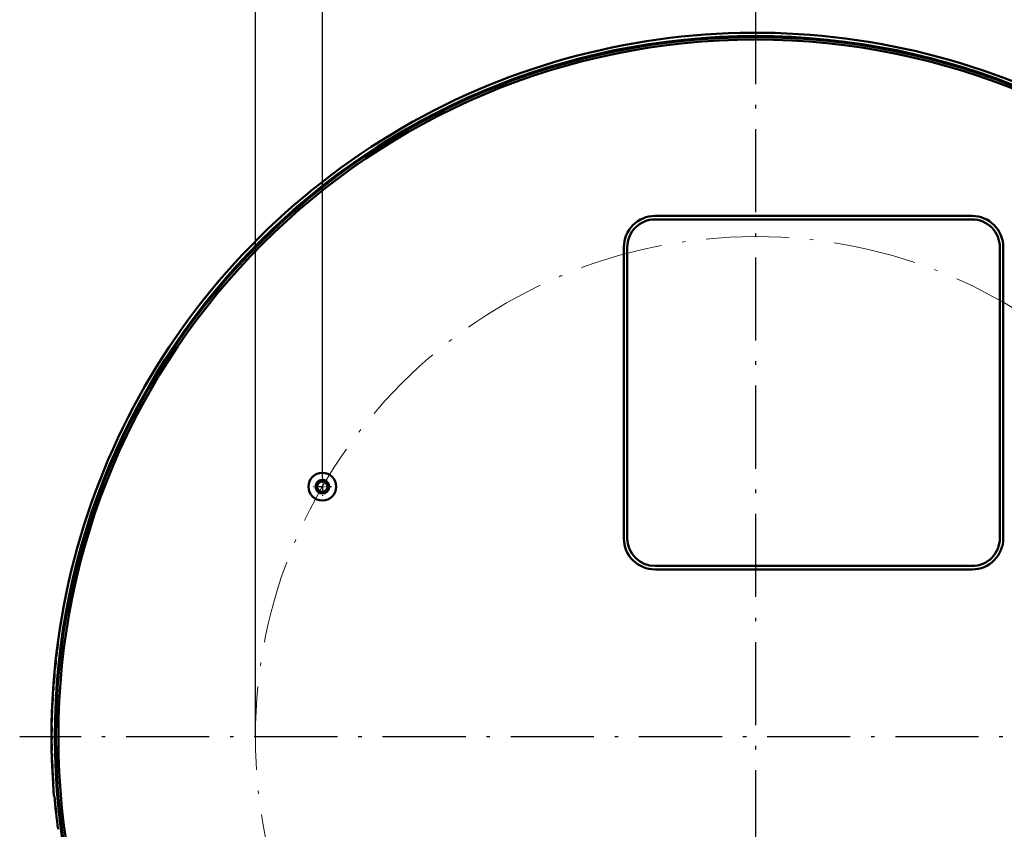
# Model space of a CAD drawing. Extents: x 0 to 1192, y 0 to 841.
# Drawn here: x 389 to 531, y 185 to 302 of the extents above; entities that cross this region are included whole.
import ezdxf

# ---------------------------------------------------------------- set-up
doc = ezdxf.new("R2010")
doc.units = 0
doc.linetypes.add('DASHDOT', pattern=[18.5, 12, -3, 0.5, -3])

msp = doc.modelspace()

# ---------------------------------------------------------------- linework, layer by layer
at = {"color": 7, "lineweight": 25}
for p, q in [((423.302856, 198.181259), (423.302856, 338.962372)), ((432.971649, 235.565643), (432.971649, 325.549255)), ((432.971649, 235.565643), (432.971649, 311.2099))]:
    msp.add_line(p, q, dxfattribs=at)
at = {"color": 7, "linetype": 'DASHDOT', "lineweight": 25}
for p, q in [((495.471649, 304.358154), (495.471649, 92.004356)), ((601.64856, 198.181259), (389.294739, 198.181259))]:
    msp.add_line(p, q, dxfattribs=at)
at = {"color": 7, "lineweight": 50}
for p, q in [((526.72168, 273.331268), (480.971649, 273.331268)), ((526.72168, 272.831268), (480.971649, 272.831268)), ((476.471649, 268.831268), (476.471649, 226.831253)), ((476.971649, 268.831268), (476.971649, 226.831253)), ((530.72168, 226.831253), (530.72168, 268.831268)), ((531.22168, 226.831253), (531.22168, 268.831268)), ((480.971649, 222.831253), (526.72168, 222.831253)), ((480.971649, 222.331253), (526.72168, 222.331253))]:
    msp.add_line(p, q, dxfattribs=at)
at = {"color": 7, "linetype": 'DASHDOT', "lineweight": 25, "ltscale": 0.065}
msp.add_line((432.971649, 235.565643), (432.971649, 232.965652), dxfattribs=at)
at = {"color": 7, "linetype": 'DASHDOT', "lineweight": 25, "ltscale": 0.064999}
msp.add_line((434.271637, 234.265656), (431.671661, 234.265656), dxfattribs=at)
at = {"color": 7, "lineweight": 13}
for p, q in [((394.623474, 210.321915), (394.663147, 210.646912)), ((394.649445, 210.321915), (394.623474, 210.321915)), ((394.649445, 210.321915), (394.688324, 210.640701)), ((394.691467, 210.551666), (394.663513, 210.321915)), ((394.680298, 210.322174), (394.663513, 210.321915)), ((394.702087, 210.322525), (394.680298, 210.322174)), ((394.730255, 210.729935), (394.691467, 210.551666)), ((394.691467, 210.551666), (394.741882, 210.551666)), ((394.702087, 210.322525), (394.752502, 210.322525)), ((394.741882, 210.551666), (394.713928, 210.321915)), ((394.781097, 210.961151), (394.730255, 210.729935)), ((394.780457, 210.728912), (394.741882, 210.551666)), ((394.797791, 211.260651), (394.747192, 211.0186)), ((394.775269, 211.429535), (394.825745, 211.429535)), ((394.831543, 210.961151), (394.780457, 210.728912)), ((394.781097, 210.961151), (394.831543, 210.961151)), ((394.855072, 211.531189), (394.797791, 211.260651)), ((394.855072, 211.531189), (394.905579, 211.531189)), ((394.495911, 209.210983), (394.482513, 209.210983)), ((394.508789, 208.981018), (394.494781, 208.981018)), ((394.495911, 209.210983), (394.546265, 209.210983)), ((394.508789, 208.981018), (394.533875, 208.981018)), ((394.521393, 208.981018), (394.546265, 209.210983)), ((394.618622, 209.798569), (394.548401, 209.798569)), ((394.576172, 209.227509), (394.560547, 209.227509)), ((394.576172, 209.227509), (394.626526, 209.227509)), ((394.64035, 209.798569), (394.618622, 209.798569)), ((394.64035, 209.798569), (394.690735, 209.798569)), ((394.406128, 207.775879), (394.33606, 207.775879)), ((394.424347, 208.300659), (394.400635, 208.300659)), ((394.427795, 207.775879), (394.406128, 207.775879)), ((394.427795, 207.775879), (394.478088, 207.775879)), ((394.457336, 208.300659), (394.438324, 208.300659)), ((394.463379, 208.300659), (394.457336, 208.300659)), ((394.302063, 207.262451), (394.288666, 207.262451)), ((394.302063, 207.262451), (394.352325, 207.262451)), ((394.318604, 206.80452), (394.311798, 206.762054)), ((394.318604, 206.80452), (394.319916, 206.80751)), ((394.364105, 207.325882), (394.414368, 207.325882)), ((394.135254, 205.35051), (394.099487, 204.825714)), ((394.169373, 204.825714), (394.099487, 204.825714)), ((394.20517, 205.35051), (394.135254, 205.35051)), ((394.19104, 204.825714), (394.169373, 204.825714)), ((394.190674, 205.869705), (394.240875, 205.869705)), ((394.19104, 204.825714), (394.24118, 204.825714)), ((394.226807, 205.35051), (394.20517, 205.35051)), ((394.226807, 205.35051), (394.276978, 205.35051)), ((394.261475, 205.824463), (394.245911, 205.824463)), ((394.261475, 205.824463), (394.311676, 205.824463)), ((394.049377, 203.327805), (394.025787, 203.327805)), ((394.07605, 204.238129), (394.062683, 204.238129)), ((394.082245, 203.327805), (394.063324, 203.327805)), ((394.07605, 204.238129), (394.12619, 204.238129)), ((394.088287, 203.327805), (394.082245, 203.327805)), ((394.100159, 204.008163), (394.086212, 204.008163)), ((394.100159, 204.008163), (394.125122, 204.008163)), ((394.112701, 204.008163), (394.12619, 204.238129)), ((394.155151, 204.254654), (394.139587, 204.254654)), ((394.155151, 204.254654), (394.205322, 204.254654)), ((393.957031, 202.086502), (393.938141, 201.560272)), ((394.026855, 202.086502), (393.957031, 202.086502)), ((394.056976, 202.803024), (393.987152, 202.803024)), ((394.048401, 202.086502), (394.026855, 202.086502)), ((394.048401, 202.086502), (394.09848, 202.086502)), ((394.078583, 202.803024), (394.056976, 202.803024)), ((394.078583, 202.803024), (394.128662, 202.803024)), ((393.916809, 200.842728), (393.904419, 200.319382)), ((393.953308, 200.842728), (393.916809, 200.842728)), ((393.97464, 201.560272), (393.938141, 201.560272)), ((393.986603, 200.842728), (393.968414, 200.842728)), ((394.008148, 200.842728), (393.986603, 200.842728)), ((394.007965, 201.560272), (393.989746, 201.560272)), ((394.02951, 201.560272), (394.007965, 201.560272)), ((394.008148, 200.842728), (394.058228, 200.842728)), ((394.02951, 201.560272), (394.07959, 201.560272)), ((393.886993, 199.190887), (393.891937, 199.602875)), ((393.94635, 199.190887), (393.886993, 199.190887)), ((393.96167, 199.602875), (393.891937, 199.602875)), ((393.974243, 200.319382), (393.904419, 200.319382)), ((393.95343, 198.770096), (393.977264, 199.078079)), ((393.983246, 199.602875), (393.96167, 199.602875)), ((393.995789, 200.319382), (393.974243, 200.319382)), ((393.977264, 199.078079), (394.027313, 199.078079)), ((393.983246, 199.602875), (394.033295, 199.602875)), ((393.995789, 200.319382), (394.045837, 200.319382)), ((394.003357, 198.768738), (394.027313, 199.078079)), ((393.882507, 197.854553), (393.882111, 198.338837)), ((393.95224, 197.854706), (393.882507, 197.854553)), ((393.930878, 198.466736), (393.915222, 198.272934)), ((393.951752, 198.266739), (393.915283, 198.266739)), ((393.930878, 198.466736), (393.95343, 198.770096)), ((393.973328, 198.266739), (393.951752, 198.266739)), ((393.973816, 197.854752), (393.95224, 197.854706)), ((393.980927, 198.466736), (393.965271, 198.272934)), ((393.973328, 198.266739), (394.023376, 198.266739)), ((393.973816, 197.854752), (394.023865, 197.854752)), ((393.980927, 198.466736), (394.003357, 198.768738)), ((393.957092, 197.138092), (393.887329, 197.138092)), ((393.887329, 197.138092), (393.892395, 196.725906)), ((393.951782, 196.7258), (393.892395, 196.725906)), ((393.953888, 196.00174), (393.969055, 196.305206)), ((393.978638, 197.138092), (393.957092, 197.138092)), ((393.969055, 196.305206), (393.985413, 196.613297)), ((393.978638, 197.138092), (394.028717, 197.138092)), ((393.985413, 196.613297), (394.035461, 196.613297)), ((394.003937, 196.00174), (394.019043, 196.303848)), ((394.019043, 196.303848), (394.035461, 196.613297)), ((393.908173, 195.874054), (393.920349, 195.389557)), ((393.990112, 195.389725), (393.920349, 195.389557)), ((393.951355, 194.807541), (393.938019, 194.807541)), ((393.953888, 196.00174), (393.942902, 195.807938)), ((393.979614, 195.801956), (393.943146, 195.801956)), ((393.951355, 194.807541), (394.001434, 194.807541)), ((394.00119, 195.801956), (393.979614, 195.801956)), ((394.011688, 195.389771), (393.990112, 195.389725)), ((394.003937, 196.00174), (393.992981, 195.807938)), ((394.00119, 195.801956), (394.051239, 195.801956)), ((394.009338, 194.577591), (394.001434, 194.807541)), ((394.011688, 195.389771), (394.061768, 195.389771)), ((394.028839, 194.823868), (394.013306, 194.823868)), ((394.028839, 194.823868), (394.078918, 194.823868)), ((393.996765, 194.577591), (393.982849, 194.577591)), ((394.009308, 193.897125), (393.985718, 193.897125)), ((394.065674, 193.372345), (393.99585, 193.372345)), ((393.996765, 194.577591), (394.021729, 194.577591)), ((394.042145, 193.897125), (394.023224, 193.897125)), ((394.048187, 193.897125), (394.042145, 193.897125)), ((394.08728, 193.372345), (394.065674, 193.372345)), ((394.08728, 193.372345), (394.13739, 193.372345)), ((394.034515, 192.865326), (394.021149, 192.865326)), ((394.034515, 192.865326), (394.084625, 192.865326)), ((394.087372, 192.928848), (394.137482, 192.928848)), ((394.115265, 192.365021), (394.116028, 192.407471)), ((394.116028, 192.407471), (394.116913, 192.410461)), ((394.121063, 191.472687), (394.171234, 191.472687)), ((394.198242, 191.427536), (394.182678, 191.427536)), ((394.198242, 191.427536), (394.248413, 191.427536)), ((394.312592, 189.628906), (394.216064, 189.628906)), ((394.336395, 189.352051), (394.265503, 189.352051)), ((394.366333, 189.628906), (394.312592, 189.628906)), ((394.378296, 189.352051), (394.336395, 189.352051)), ((394.366333, 189.628906), (394.416565, 189.628906)), ((394.484344, 187.795654), (394.441742, 188.009308)), ((394.484344, 187.795654), (394.489624, 187.769119)), ((394.489624, 187.769119), (394.609894, 186.98877)), ((394.517609, 187.880859), (394.492065, 188.009308)), ((394.431824, 187.45993), (394.429535, 187.491821)), ((394.429657, 187.491714), (394.432831, 187.471298)), ((394.551727, 186.690933), (394.432831, 187.471298)), ((394.602356, 186.450867), (394.551727, 186.690933)), ((394.613373, 186.968445), (394.609894, 186.98877)), ((394.672852, 186.102386), (394.819702, 185.108017)), ((394.796997, 185.108017), (394.709137, 185.108017)), ((394.819702, 185.108017), (394.796997, 185.108017))]:
    msp.add_line(p, q, dxfattribs=at)
for points in [[(394.775269, 211.429535), (394.774567, 211.429382), (394.773041, 211.428085), (394.771362, 211.425476), (394.767517, 211.416107), (394.741638, 211.299927), (394.663086, 210.754761)], [(394.717834, 210.980789), (394.716888, 210.980072), (394.714355, 210.974274), (394.702026, 210.918793), (394.663147, 210.646912)], [(394.717834, 210.980789), (394.718567, 210.980057), (394.718994, 210.978775), (394.719666, 210.974152), (394.717804, 210.915924), (394.688324, 210.640701)], [(394.775269, 211.429535), (394.775787, 211.429398), (394.776733, 211.428253), (394.777527, 211.42598), (394.778687, 211.418182), (394.776764, 211.330994), (394.747192, 211.0186)], [(394.190674, 205.869705), (394.190125, 205.869995), (394.189728, 205.870605), (394.189148, 205.872192), (394.188202, 205.877655), (394.186951, 205.936264), (394.209961, 206.338089)], [(394.190674, 205.869705), (394.193207, 205.871109), (394.195435, 205.875916), (394.199493, 205.892822), (394.22348, 206.067017)], [(394.320007, 206.807556), (394.320404, 206.807083), (394.320618, 206.806259), (394.320923, 206.803452), (394.320557, 206.774582), (394.314453, 206.68396)], [(394.364105, 207.325882), (394.363434, 207.325745), (394.362732, 207.325302), (394.361755, 207.324158), (394.359619, 207.319611), (394.346008, 207.250183), (394.325775, 207.106674)], [(394.36441, 207.325836), (394.36554, 207.324768), (394.366211, 207.323257), (394.367371, 207.318314), (394.369232, 207.266708), (394.340271, 206.804611)], [(394.414581, 207.325867), (394.415527, 207.325165), (394.416138, 207.324127), (394.417175, 207.320724), (394.419525, 207.284164), (394.406128, 207.00444), (394.390503, 206.804611)], [(394.240875, 205.869705), (394.243866, 205.871796), (394.246185, 205.877609), (394.252136, 205.906738)], [(394.121063, 191.472687), (394.120514, 191.472931), (394.120056, 191.473465), (394.119324, 191.474869), (394.117737, 191.47966), (394.108917, 191.531296), (394.073792, 191.941055)], [(394.080292, 192.709442), (394.082581, 192.91449), (394.084442, 192.925049), (394.085541, 192.927612), (394.086334, 192.928497), (394.087372, 192.928848)], [(394.087677, 192.928818), (394.088959, 192.927734), (394.091705, 192.92128), (394.100891, 192.869766), (394.137634, 192.407486)], [(394.117004, 192.410492), (394.117554, 192.409866), (394.118774, 192.404953), (394.129028, 192.286819)], [(394.137695, 192.928833), (394.138977, 192.927872), (394.139862, 192.926422), (394.141724, 192.9216), (394.150909, 192.870438), (394.187775, 192.407486)], [(394.125824, 191.669998), (394.127228, 191.518875), (394.125458, 191.482086), (394.123718, 191.474701), (394.122711, 191.473251), (394.122192, 191.4729), (394.121063, 191.472687)], [(394.177216, 191.509689), (394.175415, 191.480591), (394.17392, 191.474777), (394.171234, 191.472687)], [(394.441742, 188.009308), (394.368469, 188.420166), (394.265503, 189.352051)], [(394.492065, 188.009308), (394.418732, 188.420227), (394.315704, 189.352051)]]:
    msp.add_lwpolyline(points, dxfattribs=at)
at = {"color": 7, "lineweight": 50}
for centre, radius in [((495.471649, 198.181259), 101.106377), ((495.471649, 198.181259), 100.949977), ((495.471649, 198.181259), 100.60031), ((432.971649, 234.265656), 2), ((432.971649, 234.265656), 1), ((432.971649, 234.265656), 0.75)]:
    msp.add_circle(centre, radius, dxfattribs=at)
at = {"color": 7, "linetype": 'DASHDOT', "lineweight": 13}
msp.add_circle((495.471649, 198.181259), 72.168785, dxfattribs=at)
at = {"color": 7, "lineweight": 50}
for centre, radius, start, end in [((495.47168, 198.181244), 101.5918, 61.352126, 184.829062), ((480.971649, 268.831268), 4.5, 90.000003, 180.000005), ((480.971649, 268.831268), 4, 90.000003, 180.000005), ((526.72168, 268.831268), 4.5, 0, 90.000003), ((526.72168, 268.831268), 4, 0, 90.000003), ((480.971649, 226.831253), 4.5, 180.000005, 269.999997), ((480.971649, 226.831253), 4, 180.000005, 269.999997), ((526.72168, 226.831253), 4.5, 269.999997, 360), ((526.72168, 226.831253), 4, 269.999997, 360), ((495.471619, 198.181274), 101.5918, 241.352128, 4.82906)]:
    msp.add_arc(centre, radius, start, end, dxfattribs=at)
at = {"color": 7, "lineweight": 25}
msp.add_arc((432.971649, 234.265656), 0.8105, 169.999993, 100.000014, dxfattribs=at)
at = {"color": 7, "lineweight": 13}
for centre, radius, start, end in [((495.471771, 198.181244), 101.58981, 172.89042, 173.433557), ((495.471649, 198.181259), 101.498345, 173.129805, 173.427628), ((495.471649, 198.181259), 101.448297, 173.126403, 173.424363), ((495.471649, 198.181259), 101.498345, 172.442073, 172.766548), ((394.80304, 211.416168), 0.026633, 349.726893, 30.530946), ((495.471649, 198.181259), 101.448297, 172.438316, 172.762969), ((495.471954, 198.181229), 101.589978, 173.767034, 174.580632), ((495.471771, 198.181244), 101.576456, 173.766214, 174.282508), ((495.47171, 198.181259), 101.55282, 173.895264, 174.28117), ((495.471649, 198.181259), 101.498354, 173.752021, 174.575742), ((495.47171, 198.181259), 101.538904, 173.894417, 174.280377), ((495.471649, 198.181259), 101.513897, 173.752977, 174.27897), ((495.471649, 198.181259), 101.448307, 173.748934, 174.573065), ((495.471771, 198.181244), 101.589804, 174.871435, 175.394654), ((488.342804, 194.459152), 94.832425, 172.545837, 172.969131), ((395.035309, 206.388885), 0.805223, 173.341267, 180.668548), ((394.116364, 206.410934), 0.118918, 344.665776, 356.658211), ((495.471741, 198.181244), 101.576423, 174.870752, 175.312433), ((478.391724, 195.916321), 84.807461, 172.417703, 172.896349), ((495.471649, 198.181259), 101.513897, 175.195336, 175.681987), ((495.471649, 198.181259), 101.498354, 175.126242, 175.681331), ((495.471649, 198.181259), 101.448307, 175.123837, 175.679186), ((495.471649, 198.181259), 101.498345, 175.949594, 176.246516), ((495.471649, 198.181259), 101.448297, 175.947585, 176.244671), ((495.471954, 198.181244), 101.589976, 176.581946, 177.392457), ((495.471771, 198.181259), 101.576455, 176.581495, 177.095768), ((495.47171, 198.181259), 101.55282, 176.710668, 177.095085), ((495.47171, 198.181259), 101.538904, 176.710217, 177.094688), ((495.471649, 198.181259), 101.498354, 176.569529, 177.390108), ((495.471649, 198.181259), 101.513897, 176.570048, 177.093978), ((495.471649, 198.181259), 101.448307, 176.567821, 177.388824), ((495.471649, 198.181259), 101.498399, 177.794947, 178.092197), ((495.471649, 198.181259), 101.448352, 177.793854, 178.091254), ((495.47171, 198.181259), 101.553309, 178.093221, 178.498238), ((495.47171, 198.181259), 101.5382, 178.092948, 178.498019), ((495.471649, 198.181259), 101.498399, 178.497432, 178.792933), ((495.47171, 198.181259), 101.488153, 178.092005, 178.497281), ((495.471649, 198.181259), 101.448352, 178.496694, 178.792346), ((447.88678, 194.767914), 54.12265, 175.448531, 176.216954), ((397.32962, 198.807983), 3.404385, 173.611825, 175.707477), ((495.471649, 198.181259), 101.498354, 179.197471, 179.493738), ((495.471649, 198.181259), 101.448307, 179.197075, 179.493492), ((495.471649, 198.181259), 101.498354, 179.951743, 180.184314), ((495.471649, 198.181259), 101.448307, 179.951729, 180.184396), ((447.791565, 193.61618), 53.930706, 176.830825, 177.600532), ((397.368774, 196.424164), 3.429837, 175.020292, 177.099715), ((495.471649, 198.181259), 101.498354, 180.58888, 180.885147), ((495.471649, 198.181259), 101.448307, 180.589167, 180.885584), ((495.471954, 198.181274), 101.589975, 181.903104, 182.713206), ((495.471771, 198.181259), 101.576455, 181.90335, 182.417254), ((495.471649, 198.181259), 101.498354, 181.343247, 181.575993), ((495.471649, 198.181259), 101.513897, 181.895304, 182.418743), ((495.471649, 198.181259), 101.498354, 181.895591, 182.715651), ((495.471649, 198.181259), 101.448307, 181.343903, 181.576771), ((495.471649, 198.181259), 101.448307, 181.896534, 182.71699), ((495.47171, 198.181259), 101.55282, 182.033602, 182.417814), ((495.47171, 198.181259), 101.538904, 182.033889, 182.418142), ((495.471771, 198.181259), 101.589799, 182.999514, 183.521641), ((495.471741, 198.181259), 101.576423, 182.99991, 183.440662), ((394.893677, 192.106659), 0.815101, 181.509549, 188.769493), ((478.116211, 193.481918), 84.039453, 180.526657, 181.005631), ((393.976349, 191.997177), 0.113592, 352.56491, 4.937388), ((488.229523, 193.444061), 94.120422, 180.656882, 181.080039), ((495.471649, 198.181259), 101.513897, 183.32877, 183.81471), ((495.471649, 198.181259), 101.498354, 183.261055, 183.815298), ((495.471649, 198.181259), 101.448307, 183.262667, 183.817183), ((495.475037, 198.181625), 101.619518, 184.827955, 187.549116), ((495.471649, 198.181259), 101.466376, 184.835059, 187.560359), ((495.471649, 198.181259), 101.478166, 184.991388, 186.325788), ((495.471649, 198.181259), 101.416328, 184.837449, 187.564115), ((495.472473, 198.181351), 101.607878, 186.056993, 187.392432), ((495.472046, 198.181305), 101.557437, 186.585855, 187.396093), ((379.98822, 183.307922), 14.948208, 10.774441, 12.137254), ((394.375061, 186.965622), 0.238679, 0.653804, 8.334401)]:
    msp.add_arc(centre, radius, start, end, dxfattribs=at)

doc.saveas('drawing.dxf')
